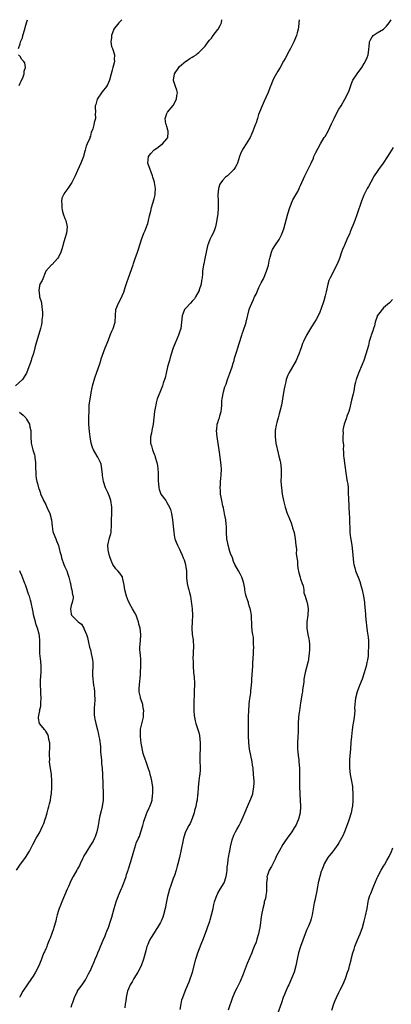
# Model space of a CAD drawing. Units: inches. Extents: x 2514000 to 2515856, y 1524000 to 1527000.
# Drawn here: x 2515237 to 2515353, y 1526691 to 1527000 of the extents above; entities that cross this region are included whole.
import ezdxf

# ---------------------------------------------------------------- set-up
doc = ezdxf.new("R2010")
doc.units = ezdxf.units.IN
doc.header["$MEASUREMENT"] = 0
doc.layers.add('LD25141524_10ft', color=53, linetype='Continuous')

msp = doc.modelspace()

# ---------------------------------------------------------------- linework, layer by layer
at = {"layer": 'LD25141524_10ft'}
for points, elevation in [([(2515268.91, 1527000), (2515267.95, 1526999), (2515267.5, 1526998.5), (2515266.62, 1526997.38), (2515266.41, 1526997), (2515265.61, 1526995), (2515265.64, 1526994.36), (2515265.43, 1526993), (2515265.62, 1526991.62), (2515265.9, 1526991), (2515266.56, 1526989), (2515266.48, 1526987.52), (2515266.54, 1526987), (2515266.48, 1526986.48), (2515266.07, 1526985), (2515265.8, 1526984.2), (2515265.53, 1526983), (2515265, 1526981), (2515264.4, 1526979.6), (2515264.07, 1526979), (2515262.69, 1526977.31), (2515261.1, 1526975), (2515260.67, 1526973.33), (2515260.55, 1526973), (2515260.49, 1526972.49), (2515260.57, 1526971), (2515260.52, 1526970.52), (2515260.58, 1526969), (2515260.24, 1526967.76), (2515260.08, 1526967), (2515259.76, 1526965.76), (2515259.46, 1526965), (2515259.29, 1526964.71), (2515259, 1526963.41), (2515258.88, 1526963.12), (2515258.83, 1526962.83), (2515258.04, 1526961), (2515257.67, 1526960.33), (2515257.37, 1526959), (2515257.28, 1526958.72), (2515257, 1526957.53), (2515256.81, 1526957), (2515256.05, 1526955), (2515255, 1526952.67), (2515254.22, 1526951), (2515253.16, 1526948.84), (2515252.37, 1526947.63), (2515251.89, 1526947), (2515251, 1526945.72), (2515250.52, 1526945), (2515250.08, 1526943.92), (2515249.94, 1526943), (2515250.01, 1526942.01), (2515250, 1526941), (2515250.17, 1526940.17), (2515250.48, 1526939), (2515251, 1526937.59), (2515251.27, 1526937), (2515251.75, 1526935), (2515251.51, 1526933), (2515251, 1526931.31), (2515250.51, 1526929.49), (2515250.41, 1526929), (2515250.09, 1526927.91), (2515249.78, 1526927), (2515249, 1526925.43), (2515248.7, 1526925), (2515247, 1526923.15), (2515246.81, 1526923), (2515245, 1526921.02), (2515243.85, 1526918.15), (2515243.19, 1526917), (2515243, 1526916.4), (2515242.81, 1526915), (2515243, 1526913.37), (2515243.07, 1526913), (2515243.57, 1526911.57), (2515243.63, 1526911), (2515243.81, 1526909.81), (2515243.9, 1526909), (2515243.96, 1526908.04), (2515243.93, 1526907), (2515243.78, 1526905.78), (2515243.76, 1526905), (2515243.66, 1526904.34), (2515243.32, 1526903), (2515241.85, 1526898.15), (2515241.6, 1526897), (2515241.15, 1526895.15), (2515240.52, 1526893.48), (2515240.41, 1526893), (2515240.1, 1526892.1), (2515239.68, 1526891), (2515238.99, 1526889), (2515237.68, 1526887), (2515235.45, 1526885)], 7770), ([(2515236.42, 1526991), (2515237, 1526992.43), (2515237.11, 1526993), (2515237.65, 1526994.35), (2515237.76, 1526995), (2515238.38, 1526997), (2515238.49, 1526997.51), (2515238.99, 1526999), (2515239.31, 1527000)], 7760), ([(2515253, 1526689.93), (2515253.31, 1526691), (2515253.48, 1526691.48), (2515253.97, 1526693), (2515254.92, 1526695), (2515255, 1526695.12), (2515256.41, 1526697), (2515256.67, 1526697.33), (2515257.46, 1526698.54), (2515258.41, 1526700.41), (2515258.84, 1526701.16), (2515259, 1526701.54), (2515259.49, 1526702.51), (2515260.18, 1526704.18), (2515260.55, 1526705), (2515261, 1526706.21), (2515261.34, 1526707), (2515261.86, 1526708.14), (2515262.18, 1526709), (2515263, 1526711), (2515263.63, 1526712.37), (2515263.87, 1526713), (2515264.21, 1526713.79), (2515264.65, 1526715), (2515265.36, 1526717), (2515265.73, 1526718.27), (2515266.45, 1526721), (2515267.07, 1526723), (2515267.82, 1526725), (2515268.48, 1526726.48), (2515268.78, 1526727.22), (2515269, 1526727.69), (2515269.53, 1526729), (2515269.82, 1526729.82), (2515270.22, 1526731), (2515270.39, 1526731.61), (2515270.87, 1526733), (2515271, 1526733.46), (2515271.74, 1526735.74), (2515272.62, 1526739), (2515273.27, 1526741), (2515273.43, 1526741.43), (2515274.1, 1526743), (2515274.4, 1526743.6), (2515274.84, 1526745), (2515275.44, 1526747), (2515275.77, 1526748.23), (2515276.67, 1526750.67), (2515276.83, 1526751.17), (2515277.44, 1526752.56), (2515277.7, 1526753), (2515278.04, 1526754.04), (2515278.39, 1526755), (2515278.54, 1526756.54), (2515278.63, 1526757), (2515278.63, 1526757.37), (2515278.56, 1526759), (2515278.28, 1526761), (2515278.05, 1526761.95), (2515277.82, 1526763), (2515277.65, 1526763.65), (2515277.16, 1526765.16), (2515276.65, 1526766.65), (2515276.49, 1526767), (2515276.21, 1526767.79), (2515275.8, 1526769), (2515275.61, 1526769.61), (2515275, 1526772.86), (2515274.7, 1526775), (2515274.71, 1526776.71), (2515274.7, 1526777), (2515274.73, 1526777.27), (2515275.63, 1526781), (2515275.67, 1526782.33), (2515275.74, 1526783), (2515275.46, 1526784.54), (2515275.43, 1526785), (2515275.36, 1526785.36), (2515275, 1526786.47), (2515274.77, 1526787), (2515274.73, 1526787.27), (2515274.29, 1526789), (2515274.27, 1526790.27), (2515274.4, 1526791), (2515274.54, 1526792.54), (2515274.66, 1526793), (2515274.75, 1526794.75), (2515274.79, 1526795), (2515274.84, 1526797), (2515274.82, 1526797.18), (2515274.8, 1526799), (2515274.7, 1526800.7), (2515274.62, 1526801), (2515274.58, 1526802.58), (2515274.52, 1526803), (2515274.75, 1526805), (2515274.88, 1526807), (2515274.64, 1526809), (2515274.26, 1526810.26), (2515274.11, 1526811), (2515273.78, 1526811.78), (2515273.37, 1526813), (2515273, 1526813.73), (2515272.26, 1526815), (2515271.76, 1526815.76), (2515271, 1526817.38), (2515270.36, 1526819), (2515269.83, 1526821), (2515269.58, 1526822.42), (2515269.52, 1526823), (2515269.09, 1526824.91), (2515269.07, 1526825.07), (2515269, 1526825.16), (2515268.28, 1526826.28), (2515267.61, 1526827), (2515267, 1526827.56), (2515266.1, 1526829), (2515265.73, 1526829.73), (2515265.18, 1526831), (2515265, 1526831.63), (2515264.65, 1526833), (2515264.56, 1526833.44), (2515264.53, 1526835), (2515265, 1526837.3), (2515265.42, 1526838.58), (2515265.53, 1526839), (2515265.52, 1526839.52), (2515265.65, 1526841), (2515265.63, 1526841.63), (2515265.68, 1526843), (2515265.78, 1526845), (2515265.79, 1526847), (2515265.46, 1526849), (2515265, 1526850.26), (2515264.78, 1526850.78), (2515264.7, 1526851), (2515264.49, 1526851.51), (2515263.77, 1526853), (2515263.12, 1526855), (2515262.85, 1526856.85), (2515262.77, 1526857.23), (2515262.64, 1526859), (2515262.41, 1526860.41), (2515262.19, 1526861), (2515261.3, 1526862.7), (2515261.16, 1526863), (2515259.97, 1526865), (2515259.68, 1526865.68), (2515259.22, 1526867), (2515258.92, 1526869), (2515258.74, 1526870.74), (2515258.55, 1526873), (2515258.51, 1526875), (2515258.58, 1526877.42), (2515258.67, 1526879), (2515258.91, 1526881), (2515259.25, 1526882.75), (2515259.29, 1526883), (2515259.61, 1526884.39), (2515259.72, 1526885), (2515260.4, 1526887.59), (2515261, 1526889.39), (2515261.95, 1526891.95), (2515262.27, 1526893), (2515262.43, 1526893.57), (2515263.65, 1526897), (2515264.06, 1526897.94), (2515264.44, 1526899), (2515265, 1526900.31), (2515265.26, 1526901), (2515265.76, 1526902.24), (2515266.14, 1526903), (2515266.77, 1526905), (2515266.9, 1526907.1), (2515266.98, 1526909), (2515267.79, 1526911), (2515268.29, 1526911.71), (2515269, 1526913.32), (2515269.55, 1526914.45), (2515269.97, 1526915.97), (2515270.49, 1526917.51), (2515270.94, 1526919), (2515272.42, 1526923), (2515272.55, 1526923.45), (2515273.11, 1526925), (2515273.79, 1526927), (2515274.06, 1526927.94), (2515275.01, 1526931), (2515275.8, 1526933), (2515276.19, 1526933.81), (2515276.67, 1526935), (2515277, 1526935.99), (2515277.3, 1526937), (2515277.59, 1526938.41), (2515277.93, 1526939.93), (2515278.14, 1526941), (2515279, 1526943.74), (2515279.37, 1526945), (2515279.35, 1526945.35), (2515279.47, 1526947), (2515279.15, 1526948.85), (2515279.11, 1526949), (2515278.6, 1526950.6), (2515278.53, 1526951), (2515278.12, 1526952.12), (2515277.77, 1526953), (2515277.05, 1526955), (2515277.23, 1526957), (2515278, 1526958), (2515278.88, 1526959), (2515279, 1526959.1), (2515280.14, 1526959.86), (2515281, 1526960.61), (2515281.27, 1526960.73), (2515281.63, 1526961), (2515283, 1526962.62), (2515283.3, 1526963), (2515283.42, 1526964.58), (2515283.42, 1526965), (2515283.36, 1526965.36), (2515283, 1526966.42), (2515282.89, 1526966.89), (2515282.73, 1526967.27), (2515282.45, 1526969), (2515283, 1526970.58), (2515283.2, 1526971), (2515285, 1526973.06), (2515286.08, 1526975), (2515286.19, 1526976.19), (2515286.36, 1526977), (2515286.15, 1526977.85), (2515285.75, 1526979), (2515285.14, 1526980.86), (2515285.08, 1526981), (2515285.41, 1526983), (2515286.77, 1526985), (2515287, 1526985.26), (2515289, 1526986.94), (2515289.12, 1526987), (2515290.21, 1526987.79), (2515291, 1526988.28), (2515291.46, 1526988.54), (2515292.19, 1526989), (2515292.6, 1526989.4), (2515293, 1526989.71), (2515295, 1526991.7), (2515295.96, 1526993), (2515296.45, 1526993.55), (2515297, 1526994.22), (2515297.51, 1526995), (2515299, 1526996.89), (2515299.08, 1526997), (2515299.78, 1526998.22), (2515300.19, 1526999), (2515300.27, 1527000)], 7780), ([(2515324.54, 1527000), (2515324.42, 1526999), (2515324.36, 1526997.64), (2515324.24, 1526997), (2515323.92, 1526995.92), (2515323.72, 1526995), (2515322.87, 1526993), (2515321.87, 1526991), (2515321, 1526989.46), (2515320.75, 1526989), (2515320.17, 1526987.83), (2515319.68, 1526987), (2515318.56, 1526985), (2515317.85, 1526983.85), (2515317, 1526982.41), (2515316.3, 1526981), (2515315.88, 1526979.88), (2515315.38, 1526978.62), (2515314.83, 1526977.17), (2515313.56, 1526974.44), (2515312.91, 1526973), (2515312.12, 1526971), (2515311.79, 1526970.21), (2515311.46, 1526969), (2515311.32, 1526968.68), (2515311, 1526967.65), (2515310.82, 1526967.18), (2515310.66, 1526966.66), (2515310.02, 1526965), (2515309.73, 1526964.27), (2515309.18, 1526963), (2515309, 1526962.67), (2515307.96, 1526961), (2515307, 1526959.58), (2515306.76, 1526959.24), (2515306.62, 1526959), (2515306.08, 1526957.92), (2515305.77, 1526957), (2515305.19, 1526955), (2515305, 1526954.57), (2515304.43, 1526953.57), (2515304.05, 1526953), (2515303, 1526951.88), (2515302.04, 1526951), (2515301.46, 1526950.54), (2515300.48, 1526949.52), (2515299.68, 1526948.32), (2515299.19, 1526947), (2515299.01, 1526945), (2515299.12, 1526943), (2515299.14, 1526941.14), (2515299.16, 1526940.84), (2515298.97, 1526939), (2515298.73, 1526937.27), (2515298.56, 1526936.56), (2515298.26, 1526935), (2515297.96, 1526934.04), (2515297.5, 1526933), (2515297, 1526932.04), (2515296.53, 1526931), (2515296.12, 1526929.88), (2515295.82, 1526929), (2515295.34, 1526927), (2515294.92, 1526925), (2515294.62, 1526923.38), (2515294.49, 1526923), (2515294.21, 1526921), (2515294.18, 1526920.18), (2515294.05, 1526919), (2515293.85, 1526918.15), (2515293.74, 1526917), (2515293.18, 1526915.18), (2515293.12, 1526915), (2515292.05, 1526913), (2515291.64, 1526912.36), (2515291, 1526911.61), (2515290.41, 1526911), (2515289, 1526909.48), (2515288.58, 1526909), (2515288.13, 1526907.87), (2515287.8, 1526907), (2515287.63, 1526905), (2515287.37, 1526903), (2515287, 1526901.94), (2515286.7, 1526901), (2515285.58, 1526898.42), (2515285, 1526896.99), (2515284.38, 1526895), (2515284.1, 1526893.9), (2515283.81, 1526893), (2515283.64, 1526892.36), (2515283.26, 1526891), (2515282.79, 1526889), (2515282.47, 1526887.53), (2515282.31, 1526887), (2515281.9, 1526885.91), (2515281.65, 1526885), (2515281.48, 1526884.52), (2515280.79, 1526883), (2515280.02, 1526881), (2515279.7, 1526879.7), (2515279.51, 1526879), (2515279.42, 1526878.58), (2515279.17, 1526877), (2515278.71, 1526873), (2515278.33, 1526871), (2515278.14, 1526870.14), (2515277.92, 1526869), (2515277.9, 1526867), (2515278.18, 1526866.18), (2515278.48, 1526865), (2515279, 1526863.64), (2515279.2, 1526863.2), (2515279.34, 1526862.66), (2515279.87, 1526861), (2515280.06, 1526860.06), (2515280.21, 1526859), (2515280.26, 1526857.74), (2515280.31, 1526857), (2515280.32, 1526856.32), (2515280.29, 1526855), (2515280.35, 1526854.35), (2515280.45, 1526853), (2515280.57, 1526852.57), (2515281, 1526851.37), (2515281.16, 1526851), (2515282.64, 1526849), (2515283, 1526848.47), (2515283.87, 1526847), (2515284.19, 1526846.19), (2515284.48, 1526845), (2515284.79, 1526843), (2515284.99, 1526841.01), (2515285.15, 1526839.15), (2515285.43, 1526837.43), (2515285.55, 1526837), (2515285.93, 1526835.93), (2515286.31, 1526835), (2515287, 1526833.77), (2515287.32, 1526833), (2515287.87, 1526831.87), (2515288.18, 1526831), (2515288.41, 1526830.41), (2515288.87, 1526829), (2515289, 1526828.14), (2515289.13, 1526827), (2515289.15, 1526825.15), (2515289.21, 1526824.79), (2515289.37, 1526823), (2515289.67, 1526821.67), (2515289.91, 1526821), (2515290.15, 1526820.15), (2515290.43, 1526819), (2515290.64, 1526817.36), (2515290.76, 1526816.76), (2515290.94, 1526815), (2515291.1, 1526813), (2515291, 1526811), (2515290.86, 1526809), (2515291, 1526807), (2515291.26, 1526805.26), (2515291.29, 1526805), (2515291.34, 1526803.34), (2515291.21, 1526799.21), (2515291.22, 1526798.78), (2515291.22, 1526797), (2515291.41, 1526795), (2515291.62, 1526793.62), (2515291.7, 1526791.7), (2515291.65, 1526791), (2515291.6, 1526789.6), (2515291.57, 1526789), (2515291.58, 1526788.42), (2515291.49, 1526785.49), (2515291.51, 1526785), (2515291.48, 1526783.48), (2515291.5, 1526783), (2515291.59, 1526781.59), (2515291.66, 1526781), (2515291.89, 1526779.89), (2515292.11, 1526779), (2515292.82, 1526776.82), (2515293, 1526776.18), (2515293.23, 1526775.23), (2515293.52, 1526773), (2515293.52, 1526772.48), (2515293.49, 1526771), (2515293.36, 1526769.36), (2515293.36, 1526769), (2515293.38, 1526768.62), (2515293.39, 1526767), (2515293.51, 1526765.51), (2515293.51, 1526765), (2515293.43, 1526764.57), (2515293.38, 1526763), (2515293.29, 1526762.71), (2515293.06, 1526761), (2515292.85, 1526759), (2515292.72, 1526757), (2515292.67, 1526756.67), (2515292.48, 1526755), (2515292.31, 1526754.31), (2515292.08, 1526753), (2515291.72, 1526751.72), (2515291.58, 1526751), (2515291, 1526749.24), (2515290.31, 1526747.69), (2515289.87, 1526747), (2515288.89, 1526745), (2515288.26, 1526743), (2515288.02, 1526741.98), (2515286.96, 1526737), (2515286.49, 1526735), (2515286.29, 1526734.29), (2515285.9, 1526733), (2515285.36, 1526731.36), (2515285, 1526730.36), (2515284.15, 1526727.85), (2515283.88, 1526727), (2515283.45, 1526725.45), (2515283.24, 1526724.76), (2515282.89, 1526723.11), (2515282.47, 1526721), (2515281.98, 1526719), (2515281.73, 1526718.27), (2515281.23, 1526717), (2515281, 1526716.55), (2515280.12, 1526715), (2515279.69, 1526714.31), (2515279, 1526713.32), (2515278.8, 1526713), (2515278.12, 1526711.88), (2515277.61, 1526711), (2515277, 1526709.65), (2515276.75, 1526709), (2515276.38, 1526707.62), (2515275.71, 1526705), (2515274.96, 1526703), (2515273.91, 1526701), (2515272.66, 1526699), (2515272.08, 1526697.92), (2515271.53, 1526697), (2515271, 1526695.78), (2515270.7, 1526695), (2515270.57, 1526694.57), (2515270.21, 1526693), (2515270.14, 1526691.86), (2515269.96, 1526691), (2515269.79, 1526689.79)], 7790), ([(2515287.21, 1526689.21), (2515287.54, 1526691), (2515287.75, 1526692.25), (2515287.98, 1526693), (2515288.72, 1526695), (2515289, 1526695.57), (2515289.56, 1526697), (2515290.02, 1526697.98), (2515291.07, 1526701), (2515292.09, 1526705), (2515292.71, 1526707), (2515293.77, 1526709.77), (2515294.49, 1526711.51), (2515295.59, 1526714.41), (2515295.78, 1526715), (2515296.47, 1526717), (2515296.58, 1526717.42), (2515297.07, 1526719), (2515297.53, 1526721), (2515297.78, 1526722.22), (2515297.98, 1526723), (2515298.5, 1526724.5), (2515298.65, 1526725), (2515299, 1526725.73), (2515299.77, 1526727), (2515301.01, 1526728.99), (2515301.66, 1526731), (2515301.83, 1526732.17), (2515301.93, 1526733), (2515301.99, 1526734.01), (2515302.12, 1526735), (2515302.31, 1526736.31), (2515302.37, 1526737), (2515302.69, 1526738.69), (2515302.73, 1526739), (2515303, 1526740.32), (2515303.49, 1526742.51), (2515304.05, 1526743.95), (2515304.54, 1526745), (2515305, 1526745.75), (2515305.66, 1526747), (2515306.17, 1526747.83), (2515307, 1526749.71), (2515307.49, 1526751), (2515308.32, 1526753), (2515309.37, 1526755.37), (2515309.97, 1526757), (2515310.1, 1526757.9), (2515310.36, 1526759), (2515310.38, 1526760.38), (2515310.37, 1526761), (2515310.26, 1526763), (2515310.08, 1526765), (2515309.91, 1526765.91), (2515309.76, 1526767), (2515309.35, 1526769), (2515308.99, 1526771), (2515308.78, 1526773), (2515308.78, 1526773.22), (2515308.67, 1526775), (2515308.62, 1526776.62), (2515308.63, 1526779), (2515308.69, 1526780.69), (2515308.67, 1526781.33), (2515308.73, 1526783), (2515308.85, 1526785), (2515309, 1526786.12), (2515309.37, 1526788.63), (2515309.41, 1526789), (2515309.42, 1526789.42), (2515309.55, 1526791), (2515309.64, 1526792.36), (2515309.66, 1526793), (2515309.97, 1526797), (2515310.03, 1526797.97), (2515310.17, 1526801), (2515310.19, 1526801.81), (2515310.27, 1526803), (2515310.2, 1526803.8), (2515310.24, 1526805), (2515310.19, 1526806.19), (2515310, 1526807), (2515309.83, 1526808.17), (2515309.66, 1526809.66), (2515309.64, 1526811), (2515309.56, 1526811.56), (2515309.54, 1526813), (2515309.28, 1526814.72), (2515309.21, 1526815), (2515309.15, 1526815.15), (2515309, 1526815.7), (2515308.66, 1526816.66), (2515308.59, 1526817), (2515308.45, 1526817.55), (2515307.94, 1526819), (2515307.75, 1526819.75), (2515307.5, 1526821), (2515307.45, 1526821.45), (2515307.16, 1526823), (2515307, 1526823.74), (2515306.68, 1526824.68), (2515306.51, 1526825), (2515306.02, 1526826.02), (2515305.45, 1526827), (2515304.39, 1526829), (2515303.94, 1526829.93), (2515303.59, 1526831), (2515303, 1526832.45), (2515302.82, 1526833), (2515302.23, 1526835), (2515302.03, 1526836.03), (2515301.87, 1526837), (2515301.78, 1526839), (2515301.71, 1526841), (2515301.66, 1526841.66), (2515301.48, 1526843), (2515301.12, 1526844.88), (2515301.1, 1526845.1), (2515301, 1526845.53), (2515300.79, 1526846.79), (2515300.62, 1526847.38), (2515300.29, 1526849), (2515300.09, 1526850.09), (2515299.86, 1526851), (2515299.8, 1526852.2), (2515299.72, 1526853), (2515299.83, 1526854.17), (2515299.84, 1526855), (2515299.93, 1526855.93), (2515300.06, 1526857), (2515300.14, 1526859), (2515300.08, 1526860.08), (2515300, 1526861), (2515299.9, 1526861.9), (2515299.44, 1526865), (2515298.82, 1526869), (2515298.64, 1526871), (2515298.65, 1526871.35), (2515298.81, 1526873), (2515299, 1526873.57), (2515299.38, 1526874.62), (2515299.49, 1526875), (2515299.6, 1526875.6), (2515300.05, 1526877), (2515300.21, 1526877.79), (2515300.23, 1526879), (2515300.3, 1526880.3), (2515300.38, 1526881), (2515300.79, 1526883.21), (2515301.26, 1526884.74), (2515301.58, 1526885.58), (2515302.07, 1526887), (2515302.7, 1526888.7), (2515303.48, 1526891), (2515303.82, 1526892.18), (2515304.09, 1526893), (2515304.27, 1526893.73), (2515304.71, 1526895), (2515305, 1526895.92), (2515305.32, 1526897), (2515305.67, 1526898.33), (2515305.88, 1526899), (2515306.32, 1526900.32), (2515306.53, 1526901), (2515306.65, 1526901.35), (2515307, 1526902.2), (2515307.2, 1526902.8), (2515307.69, 1526904.31), (2515307.89, 1526905), (2515308.9, 1526909), (2515309, 1526909.3), (2515309.64, 1526911), (2515310.16, 1526912.16), (2515310.57, 1526913), (2515310.73, 1526913.27), (2515311, 1526913.85), (2515311.9, 1526915.9), (2515312.6, 1526917.4), (2515313.31, 1526918.69), (2515314.34, 1526921), (2515314.88, 1526922.88), (2515315.23, 1526924.77), (2515315.29, 1526925), (2515315.43, 1526925.43), (2515315.83, 1526927), (2515316.19, 1526927.81), (2515316.89, 1526929), (2515318.26, 1526931), (2515319, 1526932.41), (2515319.25, 1526933), (2515319.69, 1526934.31), (2515320.57, 1526937.43), (2515321, 1526939), (2515321.64, 1526941), (2515322.6, 1526943.4), (2515324.1, 1526946.1), (2515324.57, 1526947), (2515324.69, 1526947.31), (2515325, 1526947.97), (2515326.33, 1526951), (2515327, 1526952.26), (2515328.35, 1526955), (2515329, 1526956.57), (2515329.2, 1526957), (2515329.74, 1526958.26), (2515331.25, 1526961), (2515332.44, 1526963), (2515332.66, 1526963.34), (2515333.6, 1526965), (2515334.18, 1526966.18), (2515334.73, 1526967.27), (2515335, 1526967.9), (2515335.51, 1526969), (2515336.51, 1526971), (2515337, 1526971.86), (2515337.69, 1526973), (2515338.93, 1526975), (2515339.97, 1526977), (2515340.24, 1526977.76), (2515341, 1526980), (2515341.44, 1526981), (2515342.75, 1526983), (2515344.22, 1526985), (2515345, 1526986.28), (2515345.41, 1526987), (2515345.9, 1526988.1), (2515346.17, 1526989), (2515346.28, 1526989.72), (2515346.59, 1526992.59), (2515346.61, 1526993), (2515346.7, 1526993.3), (2515347, 1526993.9), (2515347.42, 1526994.58), (2515347.82, 1526995), (2515349, 1526995.86), (2515350.98, 1526997.02), (2515352, 1526998), (2515352.8, 1526999), (2515353, 1526999.28), (2515353.45, 1527000)], 7800), ([(2515236.65, 1526979.35), (2515237, 1526980.08), (2515237.26, 1526980.74), (2515237.41, 1526981), (2515237.77, 1526981.77), (2515238.21, 1526983), (2515238.21, 1526983.79), (2515238.69, 1526985), (2515238.41, 1526986.41), (2515238.06, 1526987), (2515237.51, 1526987.51), (2515237, 1526988.43), (2515236.45, 1526989)], 7760), ([(2515354.09, 1526959.91), (2515353, 1526958.25), (2515352.25, 1526957), (2515350.9, 1526955), (2515349.45, 1526953), (2515349, 1526952.35), (2515348.13, 1526951), (2515347.03, 1526949), (2515346.35, 1526947.65), (2515345.94, 1526947), (2515345, 1526945.15), (2515344.88, 1526944.88), (2515344.16, 1526943), (2515342.77, 1526939), (2515342.02, 1526937), (2515341.38, 1526935.38), (2515341, 1526934.49), (2515340.57, 1526933.43), (2515340.41, 1526933), (2515339.55, 1526931), (2515338.76, 1526929.24), (2515338.17, 1526927.83), (2515337.87, 1526927), (2515337.2, 1526925), (2515337, 1526924.47), (2515336.38, 1526923), (2515334.23, 1526919), (2515333.89, 1526918.11), (2515333.56, 1526917), (2515333, 1526914.52), (2515332.7, 1526913.3), (2515332.26, 1526911.74), (2515331.36, 1526909), (2515331, 1526908.15), (2515330.5, 1526907), (2515329.84, 1526905.84), (2515329.35, 1526905), (2515328.44, 1526903.56), (2515326.86, 1526901), (2515325.87, 1526899), (2515325.62, 1526898.38), (2515325.15, 1526897), (2515325, 1526896.49), (2515324.49, 1526895), (2515324.06, 1526894.06), (2515323.61, 1526893), (2515322.41, 1526891), (2515321.26, 1526889), (2515321, 1526888.4), (2515320.51, 1526887), (2515320.33, 1526886.33), (2515320.02, 1526885), (2515319.88, 1526884.12), (2515319.66, 1526883), (2515319.34, 1526881), (2515318.96, 1526879), (2515318.62, 1526877.38), (2515318.28, 1526876.28), (2515317.96, 1526875), (2515317.54, 1526873.54), (2515317.33, 1526872.67), (2515317.03, 1526871), (2515317, 1526869), (2515317.27, 1526867), (2515317.94, 1526863.94), (2515318.2, 1526863), (2515318.58, 1526861.42), (2515318.66, 1526861), (2515318.9, 1526859), (2515318.88, 1526856.88), (2515318.84, 1526855), (2515318.95, 1526853), (2515319.25, 1526851), (2515319.65, 1526849), (2515320.16, 1526847), (2515320.81, 1526845), (2515321, 1526844.5), (2515322.01, 1526842.01), (2515322.37, 1526841), (2515322.49, 1526840.49), (2515322.93, 1526839), (2515323.3, 1526837), (2515323.48, 1526835), (2515323.68, 1526833.68), (2515323.6, 1526832.4), (2515323.85, 1526831), (2515324.04, 1526830.04), (2515324.03, 1526829), (2515324.16, 1526827.84), (2515324.39, 1526826.39), (2515324.81, 1526825), (2515324.83, 1526824.83), (2515325, 1526824.42), (2515325.46, 1526823), (2515325.75, 1526822.25), (2515326, 1526821), (2515326.04, 1526820.04), (2515326.47, 1526819), (2515327, 1526817.26), (2515327.07, 1526817), (2515327.36, 1526815), (2515327.26, 1526813), (2515327, 1526811), (2515326.98, 1526809), (2515327.3, 1526807), (2515327.58, 1526805.58), (2515327.66, 1526805), (2515327.79, 1526803.79), (2515327.8, 1526803), (2515327.74, 1526802.26), (2515327.71, 1526801), (2515327.48, 1526799.48), (2515327.43, 1526799), (2515327.37, 1526798.63), (2515326.43, 1526795), (2515326.06, 1526793), (2515325.98, 1526792.02), (2515325.64, 1526789.64), (2515325.58, 1526789), (2515325.49, 1526788.51), (2515325, 1526785.57), (2515324.61, 1526783), (2515324.58, 1526782.58), (2515324.37, 1526781), (2515324.28, 1526779), (2515324.28, 1526777.72), (2515324.18, 1526776.18), (2515324.13, 1526775), (2515324.01, 1526773), (2515324.04, 1526772.04), (2515324.04, 1526771), (2515324.14, 1526770.14), (2515324.24, 1526769), (2515324.4, 1526767.6), (2515324.49, 1526767), (2515324.62, 1526765), (2515324.63, 1526760.63), (2515324.68, 1526759), (2515324.75, 1526757.25), (2515324.75, 1526756.75), (2515324.86, 1526755), (2515324.94, 1526753), (2515324.83, 1526751), (2515324.37, 1526749), (2515323.49, 1526747), (2515323, 1526746.26), (2515322.22, 1526745), (2515321.69, 1526744.31), (2515321, 1526743.37), (2515320.04, 1526741.96), (2515319.42, 1526741), (2515318.25, 1526739), (2515317.47, 1526737.47), (2515317, 1526736.44), (2515316.24, 1526735), (2515315.83, 1526734.17), (2515315.15, 1526733), (2515314.56, 1526731.44), (2515314.43, 1526731), (2515314.46, 1526730.46), (2515314.31, 1526729), (2515314.29, 1526727.71), (2515314.33, 1526727), (2515314.24, 1526726.24), (2515314.11, 1526725), (2515313.94, 1526724.06), (2515313.61, 1526723), (2515313.52, 1526722.48), (2515313.11, 1526721), (2515312.76, 1526719), (2515312.53, 1526717.47), (2515312.43, 1526716.43), (2515312.17, 1526715), (2515312.01, 1526714.01), (2515311.76, 1526713), (2515311.28, 1526711.28), (2515311, 1526710.43), (2515310.44, 1526709), (2515310.01, 1526707.99), (2515309.65, 1526707), (2515309, 1526705.35), (2515308.27, 1526703.73), (2515307, 1526700.39), (2515305.98, 1526698.02), (2515305, 1526695.98), (2515304.5, 1526695), (2515303.65, 1526693), (2515302.22, 1526689)], 7810), ([(2515353.83, 1526912.17), (2515353, 1526911.18), (2515352.93, 1526911.07), (2515351, 1526909.49), (2515350.55, 1526909), (2515349.91, 1526908.09), (2515349.08, 1526907), (2515349, 1526906.82), (2515348.45, 1526905), (2515348.16, 1526903.84), (2515347.86, 1526903), (2515347.67, 1526902.33), (2515347.15, 1526901), (2515347, 1526900.5), (2515346.56, 1526899), (2515346.28, 1526897.72), (2515345.52, 1526895), (2515344.82, 1526893), (2515344.29, 1526891.71), (2515343.16, 1526889), (2515342.47, 1526887), (2515342.24, 1526886.24), (2515341.94, 1526885), (2515341.85, 1526884.15), (2515341.55, 1526883), (2515341.49, 1526882.51), (2515341, 1526880.57), (2515340.31, 1526877.69), (2515340.09, 1526877), (2515339.56, 1526875.56), (2515339.38, 1526875), (2515338.65, 1526873), (2515338.36, 1526871.64), (2515338.28, 1526871), (2515338.34, 1526870.34), (2515338.28, 1526869), (2515338.26, 1526867.74), (2515338.43, 1526866.43), (2515338.36, 1526865), (2515338.46, 1526864.46), (2515338.46, 1526863), (2515338.55, 1526862.55), (2515338.75, 1526860.75), (2515339.33, 1526857), (2515339.5, 1526855.5), (2515339.66, 1526855), (2515339.81, 1526854.19), (2515339.91, 1526853), (2515339.97, 1526852.03), (2515340.06, 1526849), (2515340.14, 1526847.86), (2515340.15, 1526847), (2515340.28, 1526845), (2515340.3, 1526843.7), (2515340.38, 1526843), (2515340.33, 1526841.67), (2515340.41, 1526841), (2515340.49, 1526840.49), (2515340.49, 1526839), (2515340.65, 1526837.35), (2515340.77, 1526836.77), (2515341.05, 1526835.05), (2515341.32, 1526833), (2515341.63, 1526829.63), (2515341.73, 1526829), (2515342.04, 1526827.96), (2515342.26, 1526827), (2515342.46, 1526826.46), (2515343.06, 1526825), (2515343.59, 1526823.59), (2515344.06, 1526822.06), (2515344.29, 1526821), (2515344.45, 1526820.45), (2515344.74, 1526819), (2515345.06, 1526817), (2515345.21, 1526815.21), (2515345.27, 1526814.73), (2515345.36, 1526813), (2515345.46, 1526811.46), (2515345.56, 1526811), (2515345.7, 1526809.7), (2515345.83, 1526809), (2515345.94, 1526808.06), (2515346.18, 1526806.18), (2515346.26, 1526805), (2515346.33, 1526804.33), (2515346.34, 1526803), (2515346.24, 1526801.76), (2515346.25, 1526801), (2515346.18, 1526800.18), (2515345.98, 1526799), (2515345.78, 1526798.22), (2515345.55, 1526797), (2515345, 1526794.95), (2515344.31, 1526793), (2515343.5, 1526791), (2515342.74, 1526789), (2515342.23, 1526787), (2515342.1, 1526786.1), (2515341.96, 1526783.96), (2515341.97, 1526783), (2515341.81, 1526781), (2515341.65, 1526779.65), (2515341.43, 1526778.57), (2515341.21, 1526777), (2515340.95, 1526775), (2515340.81, 1526773.18), (2515340.67, 1526771), (2515340.49, 1526769), (2515340.39, 1526767.61), (2515340.32, 1526767), (2515340.32, 1526766.32), (2515340.34, 1526765), (2515340.59, 1526763), (2515340.96, 1526760.96), (2515341.26, 1526759.26), (2515341.28, 1526758.72), (2515341.42, 1526757), (2515341.41, 1526755), (2515341.26, 1526753), (2515341.23, 1526752.77), (2515340.91, 1526751), (2515340.26, 1526749), (2515339.89, 1526748.11), (2515338.74, 1526745), (2515338.23, 1526743.77), (2515337.87, 1526743), (2515337, 1526741.53), (2515336.66, 1526741), (2515335.6, 1526739.6), (2515335, 1526738.78), (2515333.51, 1526737), (2515332.36, 1526735), (2515332.05, 1526734.05), (2515331.66, 1526733), (2515331.46, 1526732.54), (2515330.55, 1526729), (2515330.26, 1526727.74), (2515330.02, 1526726.02), (2515329.78, 1526725), (2515329.48, 1526723.48), (2515329.29, 1526722.71), (2515328.62, 1526719), (2515328.32, 1526717.68), (2515328.08, 1526717), (2515327.44, 1526715.44), (2515327.28, 1526715), (2515327, 1526714.35), (2515326.45, 1526713), (2515325.67, 1526711), (2515324.92, 1526709), (2515324.31, 1526707), (2515323.87, 1526705), (2515323.47, 1526703), (2515322.93, 1526701), (2515322.18, 1526699), (2515321.28, 1526697), (2515321, 1526696.43), (2515320.33, 1526695), (2515319.94, 1526693.94), (2515319.55, 1526693), (2515319, 1526691.37), (2515317.61, 1526687.61)], 7820), ([(2515236.8, 1526876.8), (2515237.86, 1526875.86), (2515238.72, 1526875), (2515239, 1526874.6), (2515239.87, 1526873), (2515240.05, 1526872.05), (2515240.31, 1526871), (2515240.3, 1526870.3), (2515240.32, 1526869), (2515240.45, 1526867), (2515240.98, 1526865), (2515241.43, 1526863.43), (2515241.53, 1526863), (2515241.57, 1526862.43), (2515241.78, 1526861), (2515241.81, 1526859), (2515241.9, 1526858.1), (2515241.9, 1526857), (2515241.99, 1526855.99), (2515242.23, 1526855), (2515242.4, 1526854.4), (2515242.74, 1526853), (2515242.83, 1526852.83), (2515243, 1526852.24), (2515243.31, 1526851.31), (2515243.34, 1526851), (2515243.93, 1526849.93), (2515244.24, 1526849), (2515245, 1526847.74), (2515245.37, 1526847), (2515246.3, 1526845), (2515246.8, 1526843), (2515246.98, 1526840.98), (2515247.27, 1526839.27), (2515247.33, 1526839), (2515248.11, 1526837), (2515248.41, 1526836.41), (2515248.96, 1526834.96), (2515249.46, 1526833), (2515249.8, 1526831.8), (2515249.9, 1526831), (2515250.67, 1526829), (2515251, 1526828.26), (2515251.62, 1526827), (2515251.93, 1526825.93), (2515252.28, 1526825), (2515252.69, 1526823.31), (2515252.73, 1526823), (2515253, 1526821.61), (2515253.19, 1526821), (2515253.43, 1526819.42), (2515253.58, 1526819), (2515253.6, 1526818.4), (2515253.31, 1526817), (2515253, 1526816.1), (2515252.75, 1526815), (2515253, 1526813.38), (2515253.11, 1526813), (2515255, 1526811.19), (2515255.1, 1526811.1), (2515255.18, 1526811), (2515256.18, 1526810.18), (2515256.93, 1526809), (2515257, 1526808.86), (2515257.77, 1526807), (2515258.08, 1526806.08), (2515258.27, 1526805), (2515258.45, 1526804.45), (2515258.76, 1526803), (2515259, 1526802.19), (2515259.3, 1526801), (2515259.56, 1526799.56), (2515259.71, 1526799), (2515259.77, 1526798.23), (2515259.79, 1526797), (2515259.71, 1526795), (2515259.72, 1526794.28), (2515259.78, 1526793), (2515259.87, 1526792.13), (2515260.01, 1526791), (2515260.16, 1526790.16), (2515260.27, 1526789), (2515260.32, 1526787.68), (2515260.4, 1526787), (2515260.39, 1526786.39), (2515260.2, 1526783.8), (2515260.16, 1526783), (2515260.22, 1526781.78), (2515260.29, 1526781), (2515260.42, 1526780.42), (2515260.7, 1526779), (2515261.21, 1526777), (2515261.54, 1526775.54), (2515261.69, 1526775), (2515261.87, 1526774.13), (2515262.17, 1526771.83), (2515262.15, 1526770.15), (2515262.47, 1526767.53), (2515262.53, 1526766.53), (2515262.66, 1526765), (2515262.77, 1526763), (2515263.04, 1526757), (2515263.01, 1526755), (2515262.69, 1526753), (2515262.34, 1526751.66), (2515262.02, 1526750.02), (2515261.79, 1526749), (2515261.69, 1526748.31), (2515261.44, 1526747), (2515261.04, 1526745), (2515260.54, 1526743.46), (2515260.33, 1526743), (2515259.88, 1526742.12), (2515259, 1526740.79), (2515257.92, 1526739), (2515257.61, 1526738.39), (2515257, 1526737.47), (2515256.86, 1526737.14), (2515256.51, 1526736.51), (2515255.84, 1526735), (2515255.57, 1526734.43), (2515255, 1526733.43), (2515254.79, 1526733), (2515253.65, 1526731), (2515253, 1526729.82), (2515252.1, 1526727.9), (2515251.77, 1526727), (2515250.92, 1526725), (2515250.04, 1526723), (2515249.75, 1526722.25), (2515249.21, 1526721), (2515249, 1526720.33), (2515248.61, 1526719), (2515248.31, 1526717.69), (2515248.13, 1526717), (2515247.56, 1526715), (2515247.42, 1526714.58), (2515246.35, 1526711.65), (2515246.11, 1526711), (2515245.49, 1526709.49), (2515245.31, 1526709), (2515245.25, 1526708.75), (2515245, 1526708.25), (2515244.64, 1526707.36), (2515244.44, 1526707), (2515243.96, 1526705.96), (2515243.61, 1526705), (2515242.78, 1526703), (2515241.83, 1526701), (2515241, 1526699.72), (2515240.56, 1526699), (2515239.16, 1526697), (2515237.85, 1526695), (2515237, 1526693.38), (2515236.76, 1526693)], 7770), ([(2515235.82, 1526733), (2515237.11, 1526734.89), (2515237.17, 1526735), (2515238.61, 1526737), (2515239.88, 1526739), (2515240.84, 1526740.84), (2515240.94, 1526741.06), (2515242, 1526743), (2515243, 1526744.75), (2515244.09, 1526747), (2515244.37, 1526747.63), (2515244.85, 1526749), (2515245, 1526749.48), (2515245.44, 1526751), (2515245.76, 1526752.24), (2515245.97, 1526753), (2515246.15, 1526753.85), (2515246.45, 1526755), (2515246.74, 1526756.74), (2515246.78, 1526757), (2515246.93, 1526759), (2515246.93, 1526760.93), (2515246.76, 1526763), (2515246.26, 1526766.26), (2515246.2, 1526767), (2515246.23, 1526767.77), (2515246.17, 1526769), (2515246.2, 1526770.2), (2515246.27, 1526771), (2515246.23, 1526771.77), (2515246.25, 1526773), (2515245.95, 1526774.05), (2515245.81, 1526775), (2515245.61, 1526775.61), (2515245, 1526776.6), (2515244.84, 1526776.84), (2515244.66, 1526777), (2515243.02, 1526779), (2515242.67, 1526780.67), (2515242.68, 1526781), (2515243, 1526782.55), (2515243.09, 1526782.91), (2515243.08, 1526783), (2515243.47, 1526784.53), (2515243.49, 1526785.49), (2515243.57, 1526787), (2515243.47, 1526788.53), (2515243.49, 1526789.49), (2515243.39, 1526791), (2515243.38, 1526792.62), (2515243.51, 1526795), (2515243.55, 1526797), (2515243.43, 1526798.57), (2515243.33, 1526799.33), (2515243.16, 1526801), (2515243.14, 1526802.86), (2515243.13, 1526803.13), (2515243.16, 1526805), (2515243.13, 1526805.13), (2515243, 1526806.53), (2515242.93, 1526807.07), (2515242.39, 1526809), (2515242.02, 1526810.02), (2515241.77, 1526811), (2515241.18, 1526813.18), (2515241, 1526814.14), (2515240.8, 1526815), (2515240.49, 1526816.49), (2515240.41, 1526817), (2515240.22, 1526817.78), (2515239.88, 1526819), (2515239.63, 1526819.63), (2515239, 1526821.59), (2515238.6, 1526822.6), (2515238.46, 1526823), (2515237.51, 1526825.51), (2515237, 1526826.66), (2515236.81, 1526827)], 7760), ([(2515334.77, 1526689), (2515335.41, 1526691), (2515335.89, 1526692.11), (2515336.27, 1526693), (2515337, 1526694.62), (2515337.44, 1526695.44), (2515338.23, 1526697), (2515339.08, 1526699), (2515339.74, 1526701), (2515340.09, 1526701.91), (2515340.34, 1526703), (2515340.85, 1526704.85), (2515340.91, 1526705), (2515341.44, 1526707), (2515341.81, 1526708.19), (2515342.02, 1526709), (2515342.88, 1526711.12), (2515343.73, 1526713), (2515344.41, 1526715), (2515344.97, 1526716.97), (2515345.39, 1526718.61), (2515345.86, 1526721), (2515346.21, 1526723), (2515346.35, 1526723.65), (2515346.74, 1526725), (2515347, 1526725.69), (2515347.98, 1526728.03), (2515349, 1526730.57), (2515349.19, 1526731), (2515350.24, 1526733), (2515351, 1526734.28), (2515351.3, 1526734.7), (2515352.07, 1526736.07), (2515352.76, 1526737.24), (2515353, 1526737.78), (2515353.43, 1526738.57), (2515353.99, 1526739.99)], 7830)]:
    msp.add_lwpolyline(points, dxfattribs=dict(at, elevation=elevation))

doc.saveas('drawing.dxf')
